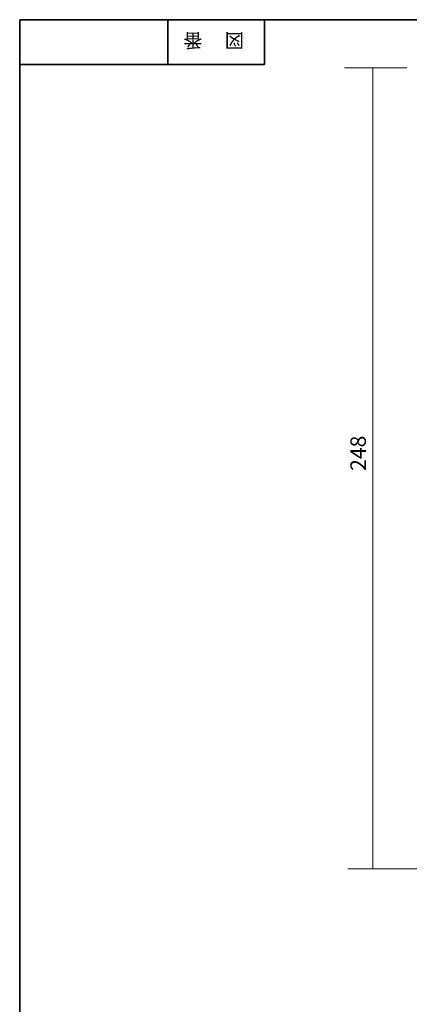
# Model space of a CAD drawing. Units: inches. Extents: x -46 to 344, y -33 to 243.
# Drawn here: x -46 to 14, y 91 to 243 of the extents above; entities that cross this region are included whole.
import ezdxf

# ---------------------------------------------------------------- set-up
doc = ezdxf.new("R2010")
doc.units = ezdxf.units.IN
doc.header["$MEASUREMENT"] = 0
doc.layers.add('フォーマット', color=7, linetype='Continuous')
doc.layers.add('レイヤー 1', color=7, linetype='Continuous')

# ---------------------------------------------------------------- blocks, each defined once
blk = doc.blocks.new('block 4')
at = {"layer": 'フォーマット', "color": 7, "insert": (-11.6, 241.3), "char_height": 2.1878, "attachment_point": 7, "rotation": 180}
blk.add_mtext('\\fMS Gothic|b0|i0|c0|p34;\\W1;図', dxfattribs=at)
blk = doc.blocks.new('block 3')
at = {"layer": 'フォーマット'}
blk.add_blockref('block 4', (0, 0), dxfattribs=at)
blk = doc.blocks.new('block 2')
at = {"layer": 'フォーマット'}
blk.add_blockref('block 3', (0, 0), dxfattribs=at)
blk = doc.blocks.new('block 7')
at = {"layer": 'フォーマット', "color": 7, "insert": (-18.03, 241.3), "char_height": 2.1878, "attachment_point": 7, "rotation": 180}
blk.add_mtext('\\fMS Gothic|b0|i0|c0|p34;\\W1;番', dxfattribs=at)
blk = doc.blocks.new('block 6')
at = {"layer": 'フォーマット'}
blk.add_blockref('block 7', (0, 0), dxfattribs=at)
blk = doc.blocks.new('block 5')
at = {"layer": 'フォーマット'}
blk.add_blockref('block 6', (0, 0), dxfattribs=at)
blk = doc.blocks.new('block 1808')
at = {"layer": 'レイヤー 1', "color": 7, "lineweight": 9}
blk.add_lwpolyline([(3.95, 235.97), (13.62, 235.97)], dxfattribs=at)
blk = doc.blocks.new('block 1809')
at = {"layer": 'レイヤー 1', "color": 7, "lineweight": 9}
blk.add_lwpolyline([(4.45, 111.85), (36.51, 111.85)], dxfattribs=at)
blk = doc.blocks.new('block 1810')
at = {"layer": 'レイヤー 1', "color": 7, "lineweight": 9}
blk.add_lwpolyline([(26.32, 119.57), (36.01, 119.57)], dxfattribs=at)
blk = doc.blocks.new('block 1811')
at = {"layer": 'レイヤー 1', "color": 7, "lineweight": 9}
blk.add_lwpolyline([(8.37, 235.97), (8.37, 111.85)], dxfattribs=at)
blk = doc.blocks.new('block 1812')
at = {"layer": 'レイヤー 1', "color": 7, "lineweight": 9}
blk.add_lwpolyline([(28.65, 119.57), (28.65, 111.85)], dxfattribs=at)
blk = doc.blocks.new('block 1813')
at = {"layer": 'レイヤー 1', "color": 7, "insert": (7.27, 173.52), "char_height": 2.3989, "attachment_point": 7, "rotation": 90}
blk.add_mtext('\\fMS Gothic|b0|i0|c0|p34;\\W1;248', dxfattribs=at)
blk = doc.blocks.new('block 1807')
at = {"layer": 'レイヤー 1'}
for name in ['block 1808', 'block 1811', 'block 1813', 'block 1810', 'block 1812', 'block 1809']:
    blk.add_blockref(name, (0, 0), dxfattribs=at)
at = {"layer": 'レイヤー 1', "color": 7, "insert": (27.01, 113.73), "char_height": 2.3989, "attachment_point": 7, "rotation": 90}
blk.add_mtext('\\fMS Gothic|b0|i0|c0|p34;\\W1;16', dxfattribs=at)

msp = doc.modelspace()

# ---------------------------------------------------------------- linework, layer by layer
at = {"layer": 'フォーマット', "color": 7, "lineweight": 35}
for points in [[(-46.37, -33.42), (-46.37, 243.44)], [(343.52, -33.42), (343.52, 243.44), (-46.37, 243.44)], [(-23.42, 243.44), (-23.42, 236.5)], [(-23.42, 243.44), (-23.42, 236.5)], [(-8.44, 236.5), (-8.44, 243.44)], [(-46.37, 236.5), (-8.44, 236.5)]]:
    msp.add_lwpolyline(points, dxfattribs=at)

# ---------------------------------------------------------------- block references
at = {"layer": 'フォーマット'}
for name in ['block 5', 'block 2']:
    msp.add_blockref(name, (0, 0), dxfattribs=at)
at = {"layer": 'レイヤー 1'}
msp.add_blockref('block 1807', (0, 0), dxfattribs=at)

doc.saveas('drawing.dxf')
